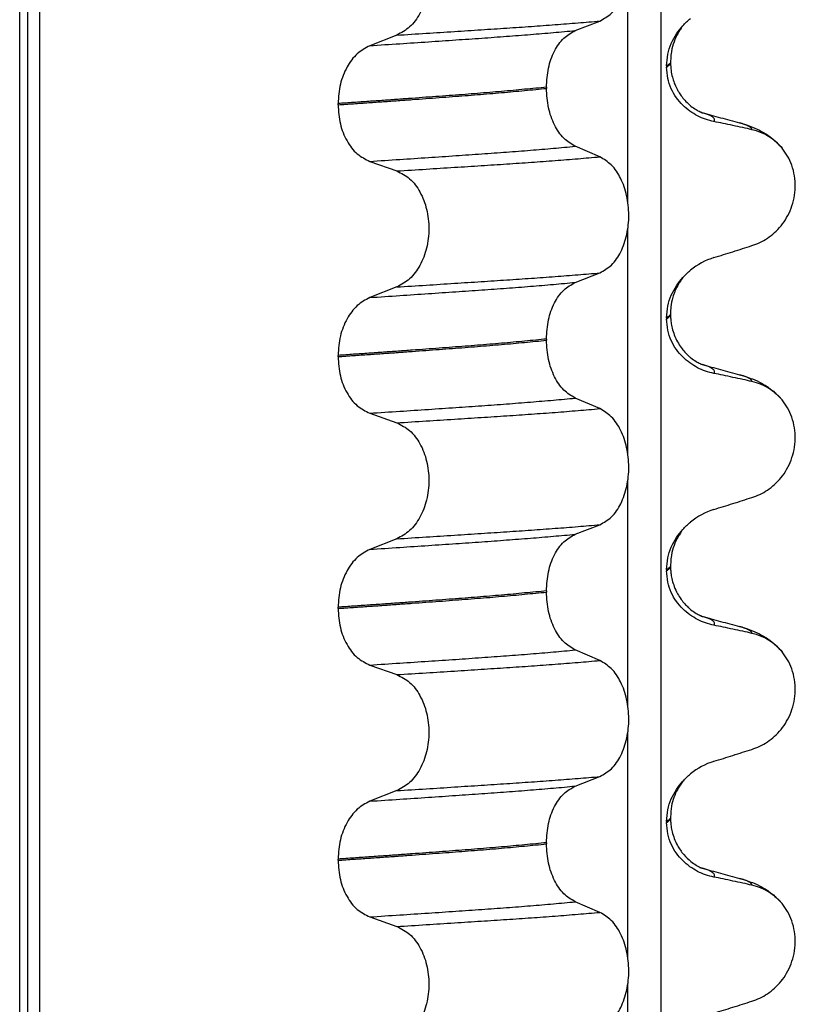
# Model space of a CAD drawing. Units: millimetres. Extents: x -6798 to -5689, y -6304 to -5323.
# Drawn here: x -6178 to -6169, y -5556 to -5544 of the extents above; entities that cross this region are included whole.
import ezdxf

# ---------------------------------------------------------------- set-up
doc = ezdxf.new("R2010")
doc.units = ezdxf.units.MM

# ---------------------------------------------------------------- blocks, each defined once
blk = doc.blocks.new('309018556__32', base_point=(-6188.5, -5679.7))
at = {"color": 7, "linetype": 'Continuous'}
for p, q in [((-6178.391, -5666.7), (-6178.391, -5484.5)), ((-6178.292, -5484.5), (-6178.292, -5666.7)), ((-6178.137, -5666.7), (-6178.137, -5484.5)), ((-6170.311, -5484.5), (-6170.311, -5666.7)), ((-6170.726, -5545.985), (-6170.726, -5543.15)), ((-6171.389, -5543.825), (-6171.079, -5543.705)), ((-6173.637, -5543.883), (-6173.978, -5544.016)), ((-6170.237, -5544.27), (-6170.237, -5544.285)), ((-6170.188, -5544.214), (-6170.188, -5544.232)), ((-6171.752, -5544.539), (-6171.752, -5544.554)), ((-6174.378, -5544.761), (-6174.378, -5544.746)), ((-6171.079, -5545.417), (-6171.389, -5545.284)), ((-6173.978, -5545.475), (-6173.637, -5545.595)), ((-6170.726, -5549.16), (-6170.726, -5546.325)), ((-6171.389, -5547), (-6171.079, -5546.88)), ((-6173.637, -5547.058), (-6173.978, -5547.191)), ((-6170.188, -5547.389), (-6170.188, -5547.407)), ((-6170.237, -5547.445), (-6170.237, -5547.46)), ((-6171.752, -5547.714), (-6171.752, -5547.729)), ((-6174.378, -5547.936), (-6174.378, -5547.921)), ((-6171.079, -5548.592), (-6171.389, -5548.459)), ((-6173.978, -5548.65), (-6173.637, -5548.77)), ((-6170.726, -5552.335), (-6170.726, -5549.5)), ((-6171.389, -5550.175), (-6171.079, -5550.055)), ((-6173.637, -5550.233), (-6173.978, -5550.366)), ((-6170.237, -5550.62), (-6170.237, -5550.635)), ((-6170.188, -5550.564), (-6170.188, -5550.582)), ((-6171.752, -5550.889), (-6171.752, -5550.904)), ((-6174.378, -5551.111), (-6174.378, -5551.096)), ((-6171.079, -5551.767), (-6171.389, -5551.634)), ((-6173.978, -5551.825), (-6173.637, -5551.945)), ((-6170.726, -5555.51), (-6170.726, -5552.675)), ((-6171.389, -5553.35), (-6171.079, -5553.23)), ((-6173.637, -5553.408), (-6173.978, -5553.541)), ((-6170.237, -5553.795), (-6170.237, -5553.81)), ((-6170.188, -5553.739), (-6170.188, -5553.757)), ((-6171.752, -5554.064), (-6171.752, -5554.079)), ((-6174.378, -5554.286), (-6174.378, -5554.271)), ((-6171.079, -5554.942), (-6171.389, -5554.809)), ((-6173.978, -5555), (-6173.637, -5555.12)), ((-6170.726, -5558.685), (-6170.726, -5555.85))]:
    blk.add_line(p, q, dxfattribs=at)
for centre, radius, start, end in [((-6169.308, -5545.742), 0.683, 39.4989, 77.5751), ((-6169.378, -5547.528), 0.88, 107.4217, 129.2667), ((-6169.308, -5548.917), 0.683, 39.4989, 77.5751), ((-6169.378, -5550.703), 0.88, 107.4217, 129.2667), ((-6169.308, -5552.092), 0.683, 39.4989, 77.5751), ((-6169.378, -5553.878), 0.88, 107.4217, 129.2667), ((-6169.308, -5555.267), 0.683, 39.4989, 77.5751)]:
    blk.add_arc(centre, radius, start, end, dxfattribs=at)
for points, knots in [([(-6171.079, -5543.705), (-6171.028, -5543.675), (-6170.917, -5543.612), (-6170.803, -5543.435), (-6170.73, -5543.219), (-6170.705, -5542.977), (-6170.731, -5542.734), (-6170.805, -5542.518), (-6170.918, -5542.34), (-6171.028, -5542.273), (-6171.079, -5542.242)], [0, 0, 0, 0, 0.175742, 0.379331, 0.610482, 0.857366, 1.104161, 1.335389, 1.540243, 1.717861, 1.717861, 1.717861, 1.717861]), ([(-6173.637, -5542.42), (-6173.58, -5542.449), (-6173.461, -5542.511), (-6173.334, -5542.688), (-6173.252, -5542.905), (-6173.224, -5543.148), (-6173.253, -5543.392), (-6173.336, -5543.609), (-6173.462, -5543.787), (-6173.581, -5543.852), (-6173.637, -5543.883)], [0, 0, 0, 0, 0.188242, 0.398988, 0.632825, 0.880006, 1.127126, 1.361059, 1.57295, 1.762802, 1.762802, 1.762802, 1.762802]), ([(-6170.034, -5543.765), (-6170.018, -5543.749), (-6169.987, -5543.716), (-6169.952, -5543.686), (-6169.935, -5543.672)], [0, 0, 0, 0, 0.0688427, 0.1363573, 0.1363573, 0.1363573, 0.1363573]), ([(-6173.637, -5543.883), (-6173.514, -5543.875), (-6173.272, -5543.86), (-6172.918, -5543.837), (-6172.579, -5543.815), (-6172.255, -5543.794), (-6171.945, -5543.773), (-6171.646, -5543.751), (-6171.358, -5543.729), (-6171.171, -5543.713), (-6171.079, -5543.705)], [0, 0, 0, 0, 0.370034, 0.725299, 1.065028, 1.388589, 1.699187, 1.999475, 2.288101, 2.563741, 2.563741, 2.563741, 2.563741]), ([(-6170.237, -5544.27), (-6170.234, -5544.221), (-6170.228, -5544.124), (-6170.182, -5543.988), (-6170.118, -5543.867), (-6170.061, -5543.799), (-6170.034, -5543.765)], [0, 0, 0, 0, 0.147463, 0.2898435, 0.425909, 0.5555838, 0.5555838, 0.5555838, 0.5555838]), ([(-6170.034, -5543.765), (-6170.047, -5543.785), (-6170.069, -5543.818), (-6170.103, -5543.875), (-6170.14, -5543.95), (-6170.179, -5544.066), (-6170.185, -5544.161), (-6170.188, -5544.214)], [0, 0, 0, 0, 0.0704935, 0.1188405, 0.1985651, 0.322809, 0.4824157, 0.4824157, 0.4824157, 0.4824157]), ([(-6173.978, -5544.016), (-6173.852, -5544.007), (-6173.606, -5543.991), (-6173.245, -5543.967), (-6172.9, -5543.943), (-6172.572, -5543.921), (-6172.258, -5543.898), (-6171.957, -5543.875), (-6171.668, -5543.851), (-6171.48, -5543.834), (-6171.389, -5543.825)], [0, 0, 0, 0, 0.377824, 0.7399, 1.085321, 1.413346, 1.727383, 2.030213, 2.320288, 2.596091, 2.596091, 2.596091, 2.596091]), ([(-6171.752, -5544.539), (-6171.747, -5544.458), (-6171.738, -5544.3), (-6171.661, -5544.089), (-6171.549, -5543.916), (-6171.439, -5543.854), (-6171.389, -5543.825)], [0, 0, 0, 0, 0.2432066, 0.4702834, 0.6704079, 0.8432042, 0.8432042, 0.8432042, 0.8432042]), ([(-6173.978, -5544.016), (-6174.033, -5544.046), (-6174.151, -5544.111), (-6174.276, -5544.287), (-6174.362, -5544.503), (-6174.373, -5544.663), (-6174.378, -5544.746)], [0, 0, 0, 0, 0.1886045, 0.3987817, 0.6313681, 0.8779859, 0.8779859, 0.8779859, 0.8779859]), ([(-6170.237, -5544.285), (-6170.23, -5544.281), (-6170.217, -5544.272), (-6170.201, -5544.259), (-6170.191, -5544.245), (-6170.189, -5544.236), (-6170.188, -5544.232)], [0, 0, 0, 0, 0.02581874, 0.04660569, 0.06202816, 0.07511019, 0.07511019, 0.07511019, 0.07511019]), ([(-6170.188, -5544.232), (-6170.191, -5544.234), (-6170.198, -5544.239), (-6170.207, -5544.25), (-6170.221, -5544.26), (-6170.232, -5544.267), (-6170.237, -5544.27)], [0, 0, 0, 0, 0.01150976, 0.02577519, 0.04273236, 0.06260611, 0.06260611, 0.06260611, 0.06260611]), ([(-6169.642, -5544.972), (-6169.677, -5544.964), (-6169.747, -5544.947), (-6169.849, -5544.902), (-6169.946, -5544.843), (-6170.037, -5544.766), (-6170.118, -5544.672), (-6170.183, -5544.558), (-6170.228, -5544.427), (-6170.234, -5544.333), (-6170.237, -5544.285)], [0, 0, 0, 0, 0.1079398, 0.2176602, 0.3310918, 0.4488273, 0.5723367, 0.7029561, 0.8409132, 0.9837924, 0.9837924, 0.9837924, 0.9837924]), ([(-6170.188, -5544.232), (-6170.187, -5544.264), (-6170.184, -5544.325), (-6170.167, -5544.409), (-6170.144, -5544.479), (-6170.121, -5544.532), (-6170.099, -5544.575), (-6170.075, -5544.617), (-6170.041, -5544.666), (-6169.992, -5544.722), (-6169.934, -5544.777), (-6169.873, -5544.819), (-6169.83, -5544.843), (-6169.807, -5544.854), (-6169.8, -5544.857), (-6169.797, -5544.858)], [0, 0, 0, 0, 0.0972948, 0.1832726, 0.2568437, 0.315955, 0.3578188, 0.4008445, 0.4615149, 0.5364951, 0.6233056, 0.7011871, 0.758745, 0.7689546, 0.7791914, 0.7791914, 0.7791914, 0.7791914]), ([(-6171.752, -5544.539), (-6171.797, -5544.544), (-6171.889, -5544.553), (-6172.028, -5544.566), (-6172.171, -5544.58), (-6172.318, -5544.593), (-6172.468, -5544.606), (-6172.622, -5544.618), (-6172.779, -5544.631), (-6172.885, -5544.638), (-6172.938, -5544.642)], [0, 0, 0, 0, 0.135576, 0.275376, 0.419184, 0.566778, 0.717934, 0.872423, 1.030015, 1.190479, 1.190479, 1.190479, 1.190479]), ([(-6172.938, -5544.642), (-6172.993, -5544.647), (-6173.104, -5544.655), (-6173.272, -5544.667), (-6173.446, -5544.68), (-6173.624, -5544.693), (-6173.806, -5544.706), (-6173.993, -5544.719), (-6174.184, -5544.732), (-6174.313, -5544.741), (-6174.378, -5544.746)], [0, 0, 0, 0, 0.164275, 0.333401, 0.507283, 0.685816, 0.86888, 1.056342, 1.248056, 1.443864, 1.443864, 1.443864, 1.443864]), ([(-6174.378, -5544.761), (-6174.313, -5544.756), (-6174.184, -5544.747), (-6173.993, -5544.734), (-6173.806, -5544.721), (-6173.624, -5544.708), (-6173.446, -5544.695), (-6173.272, -5544.682), (-6173.104, -5544.67), (-6172.993, -5544.662), (-6172.938, -5544.657)], [0, 0, 0, 0, 0.195808, 0.387522, 0.574984, 0.758048, 0.936581, 1.110463, 1.279589, 1.443864, 1.443864, 1.443864, 1.443864]), ([(-6172.938, -5544.657), (-6172.885, -5544.653), (-6172.779, -5544.646), (-6172.622, -5544.633), (-6172.468, -5544.621), (-6172.318, -5544.608), (-6172.171, -5544.595), (-6172.028, -5544.581), (-6171.889, -5544.568), (-6171.797, -5544.559), (-6171.752, -5544.554)], [0, 0, 0, 0, 0.160463, 0.318056, 0.472545, 0.6237, 0.771295, 0.915102, 1.054902, 1.190479, 1.190479, 1.190479, 1.190479]), ([(-6171.389, -5545.284), (-6171.439, -5545.254), (-6171.549, -5545.187), (-6171.66, -5545.01), (-6171.737, -5544.796), (-6171.747, -5544.636), (-6171.752, -5544.554)], [0, 0, 0, 0, 0.1764515, 0.3796311, 0.6095073, 0.8558057, 0.8558057, 0.8558057, 0.8558057]), ([(-6174.378, -5544.761), (-6174.373, -5544.842), (-6174.362, -5545.001), (-6174.277, -5545.214), (-6174.151, -5545.387), (-6174.033, -5545.447), (-6173.978, -5545.475)], [0, 0, 0, 0, 0.2435191, 0.473333, 0.6806322, 0.8658107, 0.8658107, 0.8658107, 0.8658107]), ([(-6169.788, -5544.861), (-6169.788, -5544.861), (-6169.79, -5544.861), (-6169.793, -5544.86), (-6169.796, -5544.859), (-6169.797, -5544.858), (-6169.797, -5544.858)], [0, 0, 0, 0, 0.00063086, 0.00504684, 0.00951975, 0.01015873, 0.01015873, 0.01015873, 0.01015873]), ([(-6169.788, -5544.861), (-6169.75, -5544.871), (-6169.673, -5544.892), (-6169.557, -5544.924), (-6169.438, -5544.956), (-6169.358, -5544.978), (-6169.318, -5544.989)], [0, 0, 0, 0, 0.1185013, 0.2382179, 0.3614531, 0.4865988, 0.4865988, 0.4865988, 0.4865988]), ([(-6169.642, -5544.972), (-6169.641, -5544.971), (-6169.64, -5544.969), (-6169.636, -5544.964), (-6169.634, -5544.954), (-6169.635, -5544.941), (-6169.643, -5544.927), (-6169.662, -5544.911), (-6169.692, -5544.894), (-6169.736, -5544.877), (-6169.769, -5544.867), (-6169.788, -5544.861)], [0, 0, 0, 0, 0.0036608, 0.0073217, 0.0205109, 0.0309028, 0.0472338, 0.0678712, 0.1040129, 0.1509033, 0.2087564, 0.2087564, 0.2087564, 0.2087564]), ([(-6169.161, -5545.075), (-6169.2, -5545.066), (-6169.28, -5545.048), (-6169.402, -5545.022), (-6169.523, -5544.997), (-6169.603, -5544.98), (-6169.642, -5544.972)], [0, 0, 0, 0, 0.1198018, 0.2455776, 0.3727485, 0.4909597, 0.4909597, 0.4909597, 0.4909597]), ([(-6169.318, -5544.989), (-6169.274, -5545.002), (-6169.188, -5545.027), (-6169.057, -5545.084), (-6168.913, -5545.169), (-6168.829, -5545.257), (-6168.781, -5545.307)], [0, 0, 0, 0, 0.1385476, 0.2687352, 0.428069, 0.6340424, 0.6340424, 0.6340424, 0.6340424]), ([(-6169.161, -5545.075), (-6169.162, -5545.073), (-6169.162, -5545.07), (-6169.165, -5545.059), (-6169.181, -5545.045), (-6169.21, -5545.026), (-6169.258, -5545.007), (-6169.296, -5544.995), (-6169.318, -5544.989)], [0, 0, 0, 0, 0.004581, 0.009162, 0.0348438, 0.0634063, 0.1162385, 0.1849137, 0.1849137, 0.1849137, 0.1849137]), ([(-6173.978, -5545.475), (-6173.852, -5545.466), (-6173.606, -5545.45), (-6173.245, -5545.426), (-6172.9, -5545.403), (-6172.572, -5545.38), (-6172.258, -5545.358), (-6171.957, -5545.334), (-6171.668, -5545.31), (-6171.48, -5545.293), (-6171.389, -5545.284)], [0, 0, 0, 0, 0.377824, 0.7399, 1.085321, 1.413346, 1.727383, 2.030213, 2.320288, 2.596091, 2.596091, 2.596091, 2.596091]), ([(-6173.637, -5545.595), (-6173.514, -5545.588), (-6173.272, -5545.572), (-6172.918, -5545.55), (-6172.579, -5545.528), (-6172.255, -5545.507), (-6171.945, -5545.486), (-6171.646, -5545.464), (-6171.358, -5545.441), (-6171.171, -5545.425), (-6171.079, -5545.417)], [0, 0, 0, 0, 0.370034, 0.725299, 1.065028, 1.388589, 1.699187, 1.999475, 2.288101, 2.563741, 2.563741, 2.563741, 2.563741]), ([(-6171.079, -5546.88), (-6171.028, -5546.85), (-6170.917, -5546.787), (-6170.803, -5546.61), (-6170.73, -5546.394), (-6170.705, -5546.152), (-6170.731, -5545.909), (-6170.805, -5545.693), (-6170.918, -5545.515), (-6171.028, -5545.448), (-6171.079, -5545.417)], [0, 0, 0, 0, 0.175742, 0.379331, 0.610482, 0.857366, 1.104161, 1.335389, 1.540243, 1.717861, 1.717861, 1.717861, 1.717861]), ([(-6169.161, -5546.537), (-6169.128, -5546.525), (-6169.06, -5546.5), (-6168.964, -5546.444), (-6168.873, -5546.374), (-6168.791, -5546.287), (-6168.72, -5546.184), (-6168.664, -5546.065), (-6168.627, -5545.935), (-6168.612, -5545.797), (-6168.621, -5545.657), (-6168.655, -5545.526), (-6168.707, -5545.407), (-6168.757, -5545.34), (-6168.781, -5545.307)], [0, 0, 0, 0, 0.10728, 0.216923, 0.331139, 0.450153, 0.574911, 0.705575, 0.841282, 0.980539, 1.120583, 1.257701, 1.385606, 1.507289, 1.507289, 1.507289, 1.507289]), ([(-6173.637, -5545.595), (-6173.58, -5545.624), (-6173.461, -5545.686), (-6173.334, -5545.863), (-6173.252, -5546.08), (-6173.224, -5546.323), (-6173.253, -5546.567), (-6173.336, -5546.784), (-6173.462, -5546.962), (-6173.581, -5547.027), (-6173.637, -5547.058)], [0, 0, 0, 0, 0.188242, 0.398988, 0.632825, 0.880006, 1.127126, 1.361059, 1.57295, 1.762802, 1.762802, 1.762802, 1.762802]), ([(-6169.642, -5546.688), (-6169.561, -5546.663), (-6169.401, -5546.613), (-6169.241, -5546.562), (-6169.161, -5546.537)], [0, 0, 0, 0, 0.2516731, 0.5034377, 0.5034377, 0.5034377, 0.5034377]), ([(-6173.637, -5547.058), (-6173.514, -5547.05), (-6173.272, -5547.035), (-6172.918, -5547.012), (-6172.579, -5546.99), (-6172.255, -5546.969), (-6171.945, -5546.948), (-6171.646, -5546.926), (-6171.358, -5546.904), (-6171.171, -5546.888), (-6171.079, -5546.88)], [0, 0, 0, 0, 0.370034, 0.725299, 1.065028, 1.388589, 1.699187, 1.999475, 2.288101, 2.563741, 2.563741, 2.563741, 2.563741]), ([(-6170.034, -5546.94), (-6170.018, -5546.924), (-6169.987, -5546.891), (-6169.952, -5546.861), (-6169.935, -5546.847)], [0, 0, 0, 0, 0.0688427, 0.1363573, 0.1363573, 0.1363573, 0.1363573]), ([(-6173.978, -5547.191), (-6173.852, -5547.182), (-6173.606, -5547.166), (-6173.245, -5547.142), (-6172.9, -5547.118), (-6172.572, -5547.096), (-6172.258, -5547.073), (-6171.957, -5547.05), (-6171.668, -5547.026), (-6171.48, -5547.009), (-6171.389, -5547)], [0, 0, 0, 0, 0.377824, 0.7399, 1.085321, 1.413346, 1.727383, 2.030213, 2.320288, 2.596091, 2.596091, 2.596091, 2.596091]), ([(-6171.752, -5547.714), (-6171.747, -5547.633), (-6171.738, -5547.475), (-6171.661, -5547.264), (-6171.549, -5547.091), (-6171.439, -5547.029), (-6171.389, -5547)], [0, 0, 0, 0, 0.2432066, 0.4702834, 0.6704079, 0.8432042, 0.8432042, 0.8432042, 0.8432042]), ([(-6170.237, -5547.445), (-6170.234, -5547.396), (-6170.228, -5547.299), (-6170.182, -5547.163), (-6170.118, -5547.042), (-6170.061, -5546.974), (-6170.034, -5546.94)], [0, 0, 0, 0, 0.147463, 0.2898435, 0.425909, 0.5555838, 0.5555838, 0.5555838, 0.5555838]), ([(-6170.034, -5546.94), (-6170.047, -5546.96), (-6170.069, -5546.993), (-6170.117, -5547.072), (-6170.16, -5547.176), (-6170.185, -5547.295), (-6170.187, -5547.363), (-6170.188, -5547.389)], [0, 0, 0, 0, 0.0704935, 0.1188405, 0.2785814, 0.4031299, 0.4824104, 0.4824104, 0.4824104, 0.4824104]), ([(-6173.978, -5547.191), (-6174.033, -5547.221), (-6174.151, -5547.286), (-6174.276, -5547.462), (-6174.362, -5547.678), (-6174.373, -5547.838), (-6174.378, -5547.921)], [0, 0, 0, 0, 0.1886045, 0.3987817, 0.6313681, 0.8779859, 0.8779859, 0.8779859, 0.8779859]), ([(-6170.237, -5547.46), (-6170.23, -5547.456), (-6170.217, -5547.447), (-6170.201, -5547.434), (-6170.191, -5547.42), (-6170.189, -5547.411), (-6170.188, -5547.407)], [0, 0, 0, 0, 0.02581874, 0.04660569, 0.06202816, 0.07511019, 0.07511019, 0.07511019, 0.07511019]), ([(-6170.188, -5547.407), (-6170.191, -5547.409), (-6170.198, -5547.414), (-6170.207, -5547.425), (-6170.221, -5547.435), (-6170.232, -5547.442), (-6170.237, -5547.445)], [0, 0, 0, 0, 0.01150976, 0.02577519, 0.04273236, 0.06260611, 0.06260611, 0.06260611, 0.06260611]), ([(-6169.642, -5548.147), (-6169.677, -5548.139), (-6169.747, -5548.122), (-6169.849, -5548.077), (-6169.946, -5548.018), (-6170.037, -5547.941), (-6170.118, -5547.847), (-6170.183, -5547.733), (-6170.228, -5547.602), (-6170.234, -5547.508), (-6170.237, -5547.46)], [0, 0, 0, 0, 0.1079398, 0.2176602, 0.3310918, 0.4488273, 0.5723367, 0.7029561, 0.8409132, 0.9837924, 0.9837924, 0.9837924, 0.9837924]), ([(-6170.188, -5547.407), (-6170.188, -5547.42), (-6170.187, -5547.453), (-6170.181, -5547.51), (-6170.167, -5547.582), (-6170.141, -5547.665), (-6170.103, -5547.747), (-6170.057, -5547.819), (-6170.011, -5547.876), (-6169.969, -5547.919), (-6169.922, -5547.959), (-6169.873, -5547.994), (-6169.83, -5548.018), (-6169.807, -5548.029), (-6169.8, -5548.032), (-6169.797, -5548.033)], [0, 0, 0, 0, 0.0405346, 0.0991278, 0.1728343, 0.2594574, 0.3577867, 0.4431495, 0.5167912, 0.5774808, 0.6232799, 0.7011615, 0.7587193, 0.768929, 0.7791657, 0.7791657, 0.7791657, 0.7791657]), ([(-6171.752, -5547.714), (-6171.797, -5547.719), (-6171.889, -5547.728), (-6172.028, -5547.741), (-6172.171, -5547.755), (-6172.318, -5547.768), (-6172.468, -5547.781), (-6172.622, -5547.793), (-6172.779, -5547.806), (-6172.885, -5547.813), (-6172.938, -5547.817)], [0, 0, 0, 0, 0.135576, 0.275376, 0.419184, 0.566778, 0.717934, 0.872423, 1.030015, 1.190479, 1.190479, 1.190479, 1.190479]), ([(-6172.938, -5547.832), (-6172.885, -5547.828), (-6172.779, -5547.821), (-6172.622, -5547.808), (-6172.468, -5547.796), (-6172.318, -5547.783), (-6172.171, -5547.77), (-6172.028, -5547.756), (-6171.889, -5547.743), (-6171.797, -5547.734), (-6171.752, -5547.729)], [0, 0, 0, 0, 0.160463, 0.318056, 0.472545, 0.6237, 0.771295, 0.915102, 1.054902, 1.190479, 1.190479, 1.190479, 1.190479]), ([(-6171.389, -5548.459), (-6171.439, -5548.429), (-6171.549, -5548.362), (-6171.66, -5548.185), (-6171.737, -5547.971), (-6171.747, -5547.811), (-6171.752, -5547.729)], [0, 0, 0, 0, 0.1764515, 0.3796311, 0.6095073, 0.8558057, 0.8558057, 0.8558057, 0.8558057]), ([(-6172.938, -5547.817), (-6172.993, -5547.822), (-6173.104, -5547.83), (-6173.272, -5547.842), (-6173.446, -5547.855), (-6173.624, -5547.868), (-6173.806, -5547.881), (-6173.993, -5547.894), (-6174.184, -5547.907), (-6174.313, -5547.916), (-6174.378, -5547.921)], [0, 0, 0, 0, 0.164275, 0.333401, 0.507283, 0.685816, 0.86888, 1.056342, 1.248056, 1.443864, 1.443864, 1.443864, 1.443864]), ([(-6174.378, -5547.936), (-6174.313, -5547.931), (-6174.184, -5547.922), (-6173.993, -5547.909), (-6173.806, -5547.896), (-6173.624, -5547.883), (-6173.446, -5547.87), (-6173.272, -5547.857), (-6173.104, -5547.845), (-6172.993, -5547.837), (-6172.938, -5547.832)], [0, 0, 0, 0, 0.195808, 0.387522, 0.574984, 0.758048, 0.936581, 1.110463, 1.279589, 1.443864, 1.443864, 1.443864, 1.443864]), ([(-6174.378, -5547.936), (-6174.373, -5548.017), (-6174.362, -5548.176), (-6174.277, -5548.389), (-6174.151, -5548.562), (-6174.033, -5548.622), (-6173.978, -5548.65)], [0, 0, 0, 0, 0.2435191, 0.473333, 0.6806322, 0.8658107, 0.8658107, 0.8658107, 0.8658107]), ([(-6169.788, -5548.036), (-6169.788, -5548.036), (-6169.79, -5548.036), (-6169.793, -5548.035), (-6169.796, -5548.034), (-6169.797, -5548.033), (-6169.797, -5548.033)], [0, 0, 0, 0, 0.00063086, 0.00504684, 0.00951975, 0.01015873, 0.01015873, 0.01015873, 0.01015873]), ([(-6169.788, -5548.036), (-6169.75, -5548.046), (-6169.673, -5548.067), (-6169.557, -5548.099), (-6169.438, -5548.131), (-6169.358, -5548.153), (-6169.318, -5548.164)], [0, 0, 0, 0, 0.1184884, 0.2382179, 0.3615642, 0.4865988, 0.4865988, 0.4865988, 0.4865988]), ([(-6169.642, -5548.147), (-6169.641, -5548.146), (-6169.64, -5548.144), (-6169.636, -5548.139), (-6169.634, -5548.129), (-6169.635, -5548.116), (-6169.643, -5548.102), (-6169.662, -5548.086), (-6169.692, -5548.069), (-6169.736, -5548.052), (-6169.769, -5548.042), (-6169.788, -5548.036)], [0, 0, 0, 0, 0.0036608, 0.0073217, 0.0205109, 0.0309028, 0.0472338, 0.0678712, 0.1040129, 0.1509033, 0.2087564, 0.2087564, 0.2087564, 0.2087564]), ([(-6169.161, -5548.25), (-6169.2, -5548.241), (-6169.28, -5548.223), (-6169.402, -5548.197), (-6169.523, -5548.172), (-6169.603, -5548.155), (-6169.642, -5548.147)], [0, 0, 0, 0, 0.1198018, 0.2455776, 0.3727485, 0.4909597, 0.4909597, 0.4909597, 0.4909597]), ([(-6169.318, -5548.164), (-6169.274, -5548.177), (-6169.188, -5548.202), (-6169.057, -5548.259), (-6168.913, -5548.344), (-6168.829, -5548.432), (-6168.781, -5548.482)], [0, 0, 0, 0, 0.1385476, 0.2687352, 0.428069, 0.6340424, 0.6340424, 0.6340424, 0.6340424]), ([(-6169.161, -5548.25), (-6169.162, -5548.248), (-6169.162, -5548.245), (-6169.165, -5548.234), (-6169.181, -5548.22), (-6169.21, -5548.201), (-6169.258, -5548.182), (-6169.296, -5548.17), (-6169.318, -5548.164)], [0, 0, 0, 0, 0.004581, 0.009162, 0.0348438, 0.0634063, 0.1162385, 0.1849137, 0.1849137, 0.1849137, 0.1849137]), ([(-6173.978, -5548.65), (-6173.852, -5548.641), (-6173.606, -5548.625), (-6173.245, -5548.601), (-6172.9, -5548.578), (-6172.572, -5548.555), (-6172.258, -5548.533), (-6171.957, -5548.509), (-6171.668, -5548.485), (-6171.48, -5548.468), (-6171.389, -5548.459)], [0, 0, 0, 0, 0.377824, 0.7399, 1.085321, 1.413346, 1.727383, 2.030213, 2.320288, 2.596091, 2.596091, 2.596091, 2.596091]), ([(-6169.161, -5549.712), (-6169.128, -5549.7), (-6169.06, -5549.675), (-6168.964, -5549.619), (-6168.873, -5549.549), (-6168.791, -5549.462), (-6168.72, -5549.359), (-6168.664, -5549.24), (-6168.627, -5549.11), (-6168.612, -5548.972), (-6168.621, -5548.832), (-6168.655, -5548.701), (-6168.707, -5548.582), (-6168.757, -5548.515), (-6168.781, -5548.482)], [0, 0, 0, 0, 0.10728, 0.216923, 0.331139, 0.450153, 0.574911, 0.705575, 0.841282, 0.980539, 1.120583, 1.257701, 1.385606, 1.507289, 1.507289, 1.507289, 1.507289]), ([(-6173.637, -5548.77), (-6173.514, -5548.763), (-6173.272, -5548.747), (-6172.918, -5548.725), (-6172.579, -5548.703), (-6172.255, -5548.682), (-6171.945, -5548.661), (-6171.646, -5548.639), (-6171.358, -5548.616), (-6171.171, -5548.6), (-6171.079, -5548.592)], [0, 0, 0, 0, 0.370034, 0.725299, 1.065028, 1.388589, 1.699187, 1.999475, 2.288101, 2.563741, 2.563741, 2.563741, 2.563741]), ([(-6171.079, -5550.055), (-6171.028, -5550.025), (-6170.917, -5549.962), (-6170.803, -5549.785), (-6170.73, -5549.569), (-6170.705, -5549.327), (-6170.731, -5549.084), (-6170.805, -5548.868), (-6170.918, -5548.69), (-6171.028, -5548.623), (-6171.079, -5548.592)], [0, 0, 0, 0, 0.175742, 0.379331, 0.610482, 0.857366, 1.104161, 1.335389, 1.540243, 1.717861, 1.717861, 1.717861, 1.717861]), ([(-6173.637, -5548.77), (-6173.58, -5548.799), (-6173.461, -5548.861), (-6173.334, -5549.038), (-6173.252, -5549.255), (-6173.224, -5549.498), (-6173.253, -5549.742), (-6173.336, -5549.959), (-6173.462, -5550.137), (-6173.581, -5550.202), (-6173.637, -5550.233)], [0, 0, 0, 0, 0.188242, 0.398988, 0.632825, 0.880006, 1.127126, 1.361059, 1.57295, 1.762802, 1.762802, 1.762802, 1.762802]), ([(-6169.642, -5549.863), (-6169.561, -5549.838), (-6169.401, -5549.788), (-6169.241, -5549.737), (-6169.161, -5549.712)], [0, 0, 0, 0, 0.2516731, 0.5034377, 0.5034377, 0.5034377, 0.5034377]), ([(-6173.637, -5550.233), (-6173.514, -5550.225), (-6173.272, -5550.21), (-6172.918, -5550.187), (-6172.579, -5550.165), (-6172.255, -5550.144), (-6171.945, -5550.123), (-6171.646, -5550.101), (-6171.358, -5550.079), (-6171.171, -5550.063), (-6171.079, -5550.055)], [0, 0, 0, 0, 0.370034, 0.725299, 1.065028, 1.388589, 1.699187, 1.999475, 2.288101, 2.563741, 2.563741, 2.563741, 2.563741]), ([(-6170.237, -5550.62), (-6170.234, -5550.571), (-6170.228, -5550.474), (-6170.182, -5550.338), (-6170.118, -5550.217), (-6170.061, -5550.149), (-6170.034, -5550.115)], [0, 0, 0, 0, 0.147463, 0.2898435, 0.425909, 0.5555838, 0.5555838, 0.5555838, 0.5555838]), ([(-6170.034, -5550.115), (-6170.047, -5550.135), (-6170.069, -5550.168), (-6170.103, -5550.225), (-6170.14, -5550.3), (-6170.179, -5550.416), (-6170.185, -5550.511), (-6170.188, -5550.564)], [0, 0, 0, 0, 0.0704935, 0.1188405, 0.1985651, 0.322809, 0.4824157, 0.4824157, 0.4824157, 0.4824157]), ([(-6170.034, -5550.115), (-6170.018, -5550.099), (-6169.987, -5550.066), (-6169.952, -5550.036), (-6169.935, -5550.022)], [0, 0, 0, 0, 0.0688427, 0.1363573, 0.1363573, 0.1363573, 0.1363573]), ([(-6173.978, -5550.366), (-6173.852, -5550.357), (-6173.606, -5550.341), (-6173.245, -5550.317), (-6172.9, -5550.293), (-6172.572, -5550.271), (-6172.258, -5550.248), (-6171.957, -5550.225), (-6171.668, -5550.201), (-6171.48, -5550.184), (-6171.389, -5550.175)], [0, 0, 0, 0, 0.377824, 0.7399, 1.085321, 1.413346, 1.727383, 2.030213, 2.320288, 2.596091, 2.596091, 2.596091, 2.596091]), ([(-6171.752, -5550.889), (-6171.747, -5550.808), (-6171.738, -5550.65), (-6171.661, -5550.439), (-6171.549, -5550.266), (-6171.439, -5550.204), (-6171.389, -5550.175)], [0, 0, 0, 0, 0.2432066, 0.4702834, 0.6704079, 0.8432042, 0.8432042, 0.8432042, 0.8432042]), ([(-6173.978, -5550.366), (-6174.033, -5550.396), (-6174.151, -5550.461), (-6174.276, -5550.637), (-6174.362, -5550.853), (-6174.373, -5551.013), (-6174.378, -5551.096)], [0, 0, 0, 0, 0.1886045, 0.3987817, 0.6313681, 0.8779859, 0.8779859, 0.8779859, 0.8779859]), ([(-6170.237, -5550.635), (-6170.23, -5550.631), (-6170.217, -5550.622), (-6170.201, -5550.609), (-6170.191, -5550.595), (-6170.189, -5550.586), (-6170.188, -5550.582)], [0, 0, 0, 0, 0.02581874, 0.04660569, 0.06202816, 0.07511019, 0.07511019, 0.07511019, 0.07511019]), ([(-6170.188, -5550.582), (-6170.191, -5550.584), (-6170.198, -5550.589), (-6170.207, -5550.6), (-6170.221, -5550.61), (-6170.232, -5550.617), (-6170.237, -5550.62)], [0, 0, 0, 0, 0.01150976, 0.02577519, 0.04273236, 0.06260611, 0.06260611, 0.06260611, 0.06260611]), ([(-6170.188, -5550.582), (-6170.188, -5550.595), (-6170.187, -5550.628), (-6170.181, -5550.685), (-6170.167, -5550.757), (-6170.141, -5550.84), (-6170.103, -5550.922), (-6170.057, -5550.994), (-6170.011, -5551.051), (-6169.969, -5551.094), (-6169.922, -5551.135), (-6169.872, -5551.17), (-6169.829, -5551.193), (-6169.807, -5551.204), (-6169.8, -5551.207), (-6169.797, -5551.208)], [0, 0, 0, 0, 0.0405346, 0.0991278, 0.1728343, 0.2594574, 0.3577867, 0.4431495, 0.5167912, 0.5774808, 0.6232799, 0.703839, 0.7587172, 0.7689268, 0.7791636, 0.7791636, 0.7791636, 0.7791636]), ([(-6169.642, -5551.322), (-6169.677, -5551.314), (-6169.747, -5551.297), (-6169.849, -5551.252), (-6169.946, -5551.193), (-6170.037, -5551.116), (-6170.118, -5551.022), (-6170.183, -5550.908), (-6170.228, -5550.777), (-6170.234, -5550.683), (-6170.237, -5550.635)], [0, 0, 0, 0, 0.1079398, 0.2176602, 0.3310918, 0.4488273, 0.5723367, 0.7029561, 0.8409132, 0.9837924, 0.9837924, 0.9837924, 0.9837924]), ([(-6172.938, -5550.992), (-6172.993, -5550.997), (-6173.104, -5551.005), (-6173.272, -5551.017), (-6173.446, -5551.03), (-6173.624, -5551.043), (-6173.806, -5551.056), (-6173.993, -5551.069), (-6174.184, -5551.082), (-6174.313, -5551.091), (-6174.378, -5551.096)], [0, 0, 0, 0, 0.164275, 0.333401, 0.507283, 0.685816, 0.86888, 1.056342, 1.248056, 1.443864, 1.443864, 1.443864, 1.443864]), ([(-6171.752, -5550.889), (-6171.797, -5550.894), (-6171.889, -5550.903), (-6172.028, -5550.916), (-6172.171, -5550.93), (-6172.318, -5550.943), (-6172.468, -5550.956), (-6172.622, -5550.968), (-6172.779, -5550.981), (-6172.885, -5550.988), (-6172.938, -5550.992)], [0, 0, 0, 0, 0.135576, 0.275376, 0.419184, 0.566778, 0.717934, 0.872423, 1.030015, 1.190479, 1.190479, 1.190479, 1.190479]), ([(-6172.938, -5551.007), (-6172.885, -5551.003), (-6172.779, -5550.996), (-6172.622, -5550.983), (-6172.468, -5550.971), (-6172.318, -5550.958), (-6172.171, -5550.945), (-6172.028, -5550.931), (-6171.889, -5550.918), (-6171.797, -5550.909), (-6171.752, -5550.904)], [0, 0, 0, 0, 0.160463, 0.318056, 0.472545, 0.6237, 0.771295, 0.915102, 1.054902, 1.190479, 1.190479, 1.190479, 1.190479]), ([(-6171.389, -5551.634), (-6171.439, -5551.604), (-6171.549, -5551.537), (-6171.66, -5551.36), (-6171.737, -5551.146), (-6171.747, -5550.986), (-6171.752, -5550.904)], [0, 0, 0, 0, 0.1764515, 0.3796311, 0.6095073, 0.8558057, 0.8558057, 0.8558057, 0.8558057]), ([(-6174.378, -5551.111), (-6174.313, -5551.106), (-6174.184, -5551.097), (-6173.993, -5551.084), (-6173.806, -5551.071), (-6173.624, -5551.058), (-6173.446, -5551.045), (-6173.272, -5551.032), (-6173.104, -5551.02), (-6172.993, -5551.012), (-6172.938, -5551.007)], [0, 0, 0, 0, 0.195808, 0.387522, 0.574984, 0.758048, 0.936581, 1.110463, 1.279589, 1.443864, 1.443864, 1.443864, 1.443864]), ([(-6174.378, -5551.111), (-6174.373, -5551.192), (-6174.362, -5551.351), (-6174.277, -5551.564), (-6174.151, -5551.737), (-6174.033, -5551.797), (-6173.978, -5551.825)], [0, 0, 0, 0, 0.2435191, 0.473333, 0.6806322, 0.8658107, 0.8658107, 0.8658107, 0.8658107]), ([(-6169.788, -5551.211), (-6169.788, -5551.211), (-6169.79, -5551.211), (-6169.793, -5551.21), (-6169.796, -5551.209), (-6169.797, -5551.208), (-6169.797, -5551.208)], [0, 0, 0, 0, 0.00063086, 0.00504684, 0.00951975, 0.01015873, 0.01015873, 0.01015873, 0.01015873]), ([(-6169.788, -5551.211), (-6169.75, -5551.221), (-6169.673, -5551.242), (-6169.557, -5551.274), (-6169.438, -5551.306), (-6169.358, -5551.328), (-6169.318, -5551.339)], [0, 0, 0, 0, 0.1184999, 0.2382179, 0.3615843, 0.4865988, 0.4865988, 0.4865988, 0.4865988]), ([(-6169.642, -5551.322), (-6169.641, -5551.321), (-6169.64, -5551.319), (-6169.636, -5551.314), (-6169.634, -5551.304), (-6169.635, -5551.291), (-6169.643, -5551.277), (-6169.662, -5551.261), (-6169.692, -5551.244), (-6169.736, -5551.227), (-6169.769, -5551.217), (-6169.788, -5551.211)], [0, 0, 0, 0, 0.0036608, 0.0073217, 0.0205109, 0.0309028, 0.0472338, 0.0678712, 0.1040129, 0.1509033, 0.2087564, 0.2087564, 0.2087564, 0.2087564]), ([(-6169.161, -5551.425), (-6169.2, -5551.416), (-6169.28, -5551.398), (-6169.402, -5551.372), (-6169.523, -5551.347), (-6169.603, -5551.33), (-6169.642, -5551.322)], [0, 0, 0, 0, 0.1198018, 0.2455776, 0.3727485, 0.4909597, 0.4909597, 0.4909597, 0.4909597]), ([(-6169.318, -5551.339), (-6169.274, -5551.352), (-6169.188, -5551.377), (-6169.057, -5551.434), (-6168.913, -5551.519), (-6168.829, -5551.607), (-6168.781, -5551.657)], [0, 0, 0, 0, 0.1385476, 0.2687352, 0.428069, 0.6340424, 0.6340424, 0.6340424, 0.6340424]), ([(-6169.161, -5551.425), (-6169.162, -5551.423), (-6169.162, -5551.42), (-6169.165, -5551.409), (-6169.181, -5551.395), (-6169.21, -5551.376), (-6169.258, -5551.357), (-6169.296, -5551.345), (-6169.318, -5551.339)], [0, 0, 0, 0, 0.004581, 0.009162, 0.0348438, 0.0634063, 0.1162385, 0.1849137, 0.1849137, 0.1849137, 0.1849137]), ([(-6173.978, -5551.825), (-6173.852, -5551.816), (-6173.606, -5551.8), (-6173.245, -5551.776), (-6172.9, -5551.753), (-6172.572, -5551.73), (-6172.258, -5551.708), (-6171.957, -5551.684), (-6171.668, -5551.66), (-6171.48, -5551.643), (-6171.389, -5551.634)], [0, 0, 0, 0, 0.377824, 0.7399, 1.085321, 1.413346, 1.727383, 2.030213, 2.320288, 2.596091, 2.596091, 2.596091, 2.596091]), ([(-6169.161, -5552.887), (-6169.128, -5552.875), (-6169.06, -5552.85), (-6168.964, -5552.794), (-6168.873, -5552.724), (-6168.791, -5552.637), (-6168.72, -5552.534), (-6168.664, -5552.415), (-6168.627, -5552.285), (-6168.612, -5552.147), (-6168.621, -5552.007), (-6168.655, -5551.876), (-6168.707, -5551.757), (-6168.757, -5551.69), (-6168.781, -5551.657)], [0, 0, 0, 0, 0.10728, 0.216923, 0.331139, 0.450153, 0.574911, 0.705575, 0.841282, 0.980539, 1.120583, 1.257701, 1.385606, 1.507289, 1.507289, 1.507289, 1.507289]), ([(-6173.637, -5551.945), (-6173.514, -5551.938), (-6173.272, -5551.922), (-6172.918, -5551.9), (-6172.579, -5551.878), (-6172.255, -5551.857), (-6171.945, -5551.836), (-6171.646, -5551.814), (-6171.358, -5551.791), (-6171.171, -5551.775), (-6171.079, -5551.767)], [0, 0, 0, 0, 0.370034, 0.725299, 1.065028, 1.388589, 1.699187, 1.999475, 2.288101, 2.563741, 2.563741, 2.563741, 2.563741]), ([(-6171.079, -5553.23), (-6171.028, -5553.2), (-6170.917, -5553.137), (-6170.803, -5552.96), (-6170.73, -5552.744), (-6170.705, -5552.502), (-6170.731, -5552.259), (-6170.805, -5552.043), (-6170.918, -5551.865), (-6171.028, -5551.798), (-6171.079, -5551.767)], [0, 0, 0, 0, 0.175742, 0.379331, 0.610482, 0.857366, 1.104161, 1.335389, 1.540243, 1.717861, 1.717861, 1.717861, 1.717861]), ([(-6173.637, -5551.945), (-6173.58, -5551.974), (-6173.461, -5552.036), (-6173.334, -5552.213), (-6173.252, -5552.43), (-6173.224, -5552.673), (-6173.253, -5552.917), (-6173.336, -5553.134), (-6173.462, -5553.312), (-6173.581, -5553.377), (-6173.637, -5553.408)], [0, 0, 0, 0, 0.188242, 0.398988, 0.632825, 0.880006, 1.127126, 1.361059, 1.57295, 1.762802, 1.762802, 1.762802, 1.762802]), ([(-6169.642, -5553.038), (-6169.561, -5553.013), (-6169.401, -5552.963), (-6169.241, -5552.912), (-6169.161, -5552.887)], [0, 0, 0, 0, 0.2516731, 0.5034377, 0.5034377, 0.5034377, 0.5034377]), ([(-6173.637, -5553.408), (-6173.514, -5553.4), (-6173.272, -5553.385), (-6172.918, -5553.362), (-6172.579, -5553.34), (-6172.255, -5553.319), (-6171.945, -5553.298), (-6171.646, -5553.276), (-6171.358, -5553.254), (-6171.171, -5553.238), (-6171.079, -5553.23)], [0, 0, 0, 0, 0.370034, 0.725299, 1.065028, 1.388589, 1.699187, 1.999475, 2.288101, 2.563741, 2.563741, 2.563741, 2.563741]), ([(-6170.034, -5553.29), (-6170.018, -5553.274), (-6169.987, -5553.241), (-6169.952, -5553.211), (-6169.935, -5553.197)], [0, 0, 0, 0, 0.0688427, 0.1363573, 0.1363573, 0.1363573, 0.1363573]), ([(-6173.978, -5553.541), (-6173.852, -5553.532), (-6173.606, -5553.516), (-6173.245, -5553.492), (-6172.9, -5553.468), (-6172.572, -5553.446), (-6172.258, -5553.423), (-6171.957, -5553.4), (-6171.668, -5553.376), (-6171.48, -5553.359), (-6171.389, -5553.35)], [0, 0, 0, 0, 0.377824, 0.7399, 1.085321, 1.413346, 1.727383, 2.030213, 2.320288, 2.596091, 2.596091, 2.596091, 2.596091]), ([(-6171.752, -5554.064), (-6171.747, -5553.983), (-6171.738, -5553.825), (-6171.661, -5553.614), (-6171.549, -5553.441), (-6171.439, -5553.379), (-6171.389, -5553.35)], [0, 0, 0, 0, 0.2432066, 0.4702834, 0.6704079, 0.8432042, 0.8432042, 0.8432042, 0.8432042]), ([(-6170.237, -5553.795), (-6170.234, -5553.746), (-6170.228, -5553.649), (-6170.182, -5553.513), (-6170.118, -5553.392), (-6170.061, -5553.324), (-6170.034, -5553.29)], [0, 0, 0, 0, 0.147463, 0.2898435, 0.425909, 0.5555838, 0.5555838, 0.5555838, 0.5555838]), ([(-6170.034, -5553.29), (-6170.045, -5553.307), (-6170.067, -5553.34), (-6170.127, -5553.437), (-6170.179, -5553.573), (-6170.185, -5553.694), (-6170.188, -5553.739)], [0, 0, 0, 0, 0.0585414, 0.1188265, 0.3451741, 0.4817557, 0.4817557, 0.4817557, 0.4817557]), ([(-6173.978, -5553.541), (-6174.033, -5553.571), (-6174.151, -5553.636), (-6174.276, -5553.812), (-6174.362, -5554.028), (-6174.373, -5554.188), (-6174.378, -5554.271)], [0, 0, 0, 0, 0.1886045, 0.3987817, 0.6313681, 0.8779859, 0.8779859, 0.8779859, 0.8779859]), ([(-6170.237, -5553.81), (-6170.23, -5553.806), (-6170.217, -5553.797), (-6170.201, -5553.784), (-6170.191, -5553.77), (-6170.189, -5553.761), (-6170.188, -5553.757)], [0, 0, 0, 0, 0.02581874, 0.04660569, 0.06202816, 0.07511019, 0.07511019, 0.07511019, 0.07511019]), ([(-6170.188, -5553.757), (-6170.191, -5553.759), (-6170.198, -5553.764), (-6170.207, -5553.775), (-6170.221, -5553.785), (-6170.232, -5553.792), (-6170.237, -5553.795)], [0, 0, 0, 0, 0.01150976, 0.02577519, 0.04273236, 0.06260611, 0.06260611, 0.06260611, 0.06260611]), ([(-6169.642, -5554.497), (-6169.677, -5554.489), (-6169.747, -5554.472), (-6169.849, -5554.427), (-6169.946, -5554.368), (-6170.037, -5554.291), (-6170.118, -5554.197), (-6170.183, -5554.083), (-6170.228, -5553.952), (-6170.234, -5553.858), (-6170.237, -5553.81)], [0, 0, 0, 0, 0.1079398, 0.2176602, 0.3310918, 0.4488273, 0.5723367, 0.7029561, 0.8409132, 0.9837924, 0.9837924, 0.9837924, 0.9837924]), ([(-6170.188, -5553.757), (-6170.188, -5553.77), (-6170.187, -5553.803), (-6170.181, -5553.86), (-6170.167, -5553.932), (-6170.141, -5554.015), (-6170.096, -5554.112), (-6170.027, -5554.213), (-6169.945, -5554.294), (-6169.873, -5554.344), (-6169.83, -5554.368), (-6169.807, -5554.379), (-6169.8, -5554.382), (-6169.797, -5554.383)], [0, 0, 0, 0, 0.0405346, 0.0991278, 0.1728343, 0.2594574, 0.3577867, 0.4945628, 0.6229795, 0.700861, 0.7584189, 0.7686285, 0.7788653, 0.7788653, 0.7788653, 0.7788653]), ([(-6171.752, -5554.064), (-6171.797, -5554.069), (-6171.889, -5554.078), (-6172.028, -5554.091), (-6172.171, -5554.105), (-6172.318, -5554.118), (-6172.468, -5554.131), (-6172.622, -5554.143), (-6172.779, -5554.156), (-6172.885, -5554.163), (-6172.938, -5554.167)], [0, 0, 0, 0, 0.135576, 0.275376, 0.419184, 0.566778, 0.717934, 0.872423, 1.030015, 1.190479, 1.190479, 1.190479, 1.190479]), ([(-6172.938, -5554.182), (-6172.885, -5554.178), (-6172.779, -5554.171), (-6172.622, -5554.158), (-6172.468, -5554.146), (-6172.318, -5554.133), (-6172.171, -5554.12), (-6172.028, -5554.106), (-6171.889, -5554.093), (-6171.797, -5554.084), (-6171.752, -5554.079)], [0, 0, 0, 0, 0.160463, 0.318056, 0.472545, 0.6237, 0.771295, 0.915102, 1.054902, 1.190479, 1.190479, 1.190479, 1.190479]), ([(-6171.389, -5554.809), (-6171.439, -5554.779), (-6171.549, -5554.712), (-6171.66, -5554.535), (-6171.737, -5554.321), (-6171.747, -5554.161), (-6171.752, -5554.079)], [0, 0, 0, 0, 0.1764515, 0.3796311, 0.6095073, 0.8558057, 0.8558057, 0.8558057, 0.8558057]), ([(-6172.938, -5554.167), (-6172.993, -5554.172), (-6173.104, -5554.18), (-6173.272, -5554.192), (-6173.446, -5554.205), (-6173.624, -5554.218), (-6173.806, -5554.231), (-6173.993, -5554.244), (-6174.184, -5554.257), (-6174.313, -5554.266), (-6174.378, -5554.271)], [0, 0, 0, 0, 0.164275, 0.333401, 0.507283, 0.685816, 0.86888, 1.056342, 1.248056, 1.443864, 1.443864, 1.443864, 1.443864]), ([(-6174.378, -5554.286), (-6174.313, -5554.281), (-6174.184, -5554.272), (-6173.993, -5554.259), (-6173.806, -5554.246), (-6173.624, -5554.233), (-6173.446, -5554.22), (-6173.272, -5554.207), (-6173.104, -5554.195), (-6172.993, -5554.187), (-6172.938, -5554.182)], [0, 0, 0, 0, 0.195808, 0.387522, 0.574984, 0.758048, 0.936581, 1.110463, 1.279589, 1.443864, 1.443864, 1.443864, 1.443864]), ([(-6174.378, -5554.286), (-6174.373, -5554.367), (-6174.362, -5554.526), (-6174.277, -5554.739), (-6174.151, -5554.912), (-6174.033, -5554.972), (-6173.978, -5555)], [0, 0, 0, 0, 0.2435191, 0.473333, 0.6806322, 0.8658107, 0.8658107, 0.8658107, 0.8658107]), ([(-6169.642, -5554.497), (-6169.641, -5554.496), (-6169.64, -5554.494), (-6169.636, -5554.489), (-6169.634, -5554.479), (-6169.635, -5554.466), (-6169.643, -5554.452), (-6169.662, -5554.436), (-6169.692, -5554.419), (-6169.736, -5554.402), (-6169.769, -5554.392), (-6169.788, -5554.386)], [0, 0, 0, 0, 0.0036608, 0.0073216, 0.0205108, 0.0309026, 0.0472336, 0.0678708, 0.1040123, 0.1509027, 0.2087564, 0.2087564, 0.2087564, 0.2087564]), ([(-6169.788, -5554.386), (-6169.75, -5554.396), (-6169.673, -5554.417), (-6169.557, -5554.449), (-6169.438, -5554.481), (-6169.358, -5554.503), (-6169.318, -5554.514)], [0, 0, 0, 0, 0.1182833, 0.2382179, 0.361487, 0.4865988, 0.4865988, 0.4865988, 0.4865988]), ([(-6169.161, -5554.6), (-6169.2, -5554.591), (-6169.28, -5554.573), (-6169.402, -5554.547), (-6169.523, -5554.522), (-6169.603, -5554.505), (-6169.642, -5554.497)], [0, 0, 0, 0, 0.1198018, 0.2455776, 0.3727485, 0.4909597, 0.4909597, 0.4909597, 0.4909597]), ([(-6169.318, -5554.514), (-6169.274, -5554.527), (-6169.188, -5554.552), (-6169.057, -5554.609), (-6168.913, -5554.694), (-6168.829, -5554.782), (-6168.781, -5554.832)], [0, 0, 0, 0, 0.1385476, 0.2687352, 0.428069, 0.6340424, 0.6340424, 0.6340424, 0.6340424]), ([(-6169.161, -5554.6), (-6169.162, -5554.598), (-6169.162, -5554.595), (-6169.165, -5554.584), (-6169.181, -5554.57), (-6169.21, -5554.551), (-6169.258, -5554.532), (-6169.296, -5554.52), (-6169.318, -5554.514)], [0, 0, 0, 0, 0.004581, 0.009162, 0.0348438, 0.0634063, 0.1162385, 0.1849137, 0.1849137, 0.1849137, 0.1849137]), ([(-6173.978, -5555), (-6173.852, -5554.991), (-6173.606, -5554.975), (-6173.245, -5554.951), (-6172.9, -5554.928), (-6172.572, -5554.905), (-6172.258, -5554.883), (-6171.957, -5554.859), (-6171.668, -5554.835), (-6171.48, -5554.818), (-6171.389, -5554.809)], [0, 0, 0, 0, 0.377824, 0.7399, 1.085321, 1.413346, 1.727383, 2.030213, 2.320288, 2.596091, 2.596091, 2.596091, 2.596091]), ([(-6169.161, -5556.062), (-6169.128, -5556.05), (-6169.06, -5556.025), (-6168.964, -5555.969), (-6168.873, -5555.899), (-6168.791, -5555.812), (-6168.72, -5555.709), (-6168.664, -5555.59), (-6168.627, -5555.46), (-6168.612, -5555.322), (-6168.621, -5555.182), (-6168.655, -5555.051), (-6168.707, -5554.932), (-6168.757, -5554.865), (-6168.781, -5554.832)], [0, 0, 0, 0, 0.10728, 0.216923, 0.331139, 0.450153, 0.574911, 0.705575, 0.841282, 0.980539, 1.120583, 1.257701, 1.385606, 1.507289, 1.507289, 1.507289, 1.507289]), ([(-6173.637, -5555.12), (-6173.514, -5555.113), (-6173.272, -5555.097), (-6172.918, -5555.075), (-6172.579, -5555.053), (-6172.255, -5555.032), (-6171.945, -5555.011), (-6171.646, -5554.989), (-6171.358, -5554.966), (-6171.171, -5554.95), (-6171.079, -5554.942)], [0, 0, 0, 0, 0.370034, 0.725299, 1.065028, 1.388589, 1.699187, 1.999475, 2.288101, 2.563741, 2.563741, 2.563741, 2.563741]), ([(-6171.079, -5556.405), (-6171.028, -5556.375), (-6170.917, -5556.312), (-6170.803, -5556.135), (-6170.73, -5555.919), (-6170.705, -5555.677), (-6170.731, -5555.434), (-6170.805, -5555.218), (-6170.918, -5555.04), (-6171.028, -5554.973), (-6171.079, -5554.942)], [0, 0, 0, 0, 0.175742, 0.379331, 0.610482, 0.857366, 1.104161, 1.335389, 1.540243, 1.717861, 1.717861, 1.717861, 1.717861]), ([(-6173.637, -5555.12), (-6173.58, -5555.149), (-6173.461, -5555.211), (-6173.334, -5555.388), (-6173.252, -5555.605), (-6173.224, -5555.848), (-6173.253, -5556.092), (-6173.336, -5556.309), (-6173.462, -5556.487), (-6173.581, -5556.552), (-6173.637, -5556.583)], [0, 0, 0, 0, 0.188242, 0.398988, 0.632825, 0.880006, 1.127126, 1.361059, 1.57295, 1.762802, 1.762802, 1.762802, 1.762802]), ([(-6169.642, -5556.213), (-6169.561, -5556.188), (-6169.401, -5556.138), (-6169.241, -5556.087), (-6169.161, -5556.062)], [0, 0, 0, 0, 0.2516731, 0.5034377, 0.5034377, 0.5034377, 0.5034377])]:
    blk.add_open_spline(points, degree=3, knots=knots, dxfattribs=at)
blk.add_open_spline([(-6169.797, -5554.383), (-6169.796, -5554.384), (-6169.793, -5554.385), (-6169.789, -5554.386), (-6169.788, -5554.386)], degree=3, dxfattribs=at)
blk = doc.blocks.new('Niveauregulierung_2__41', base_point=(-6192.543, -5742.747))
blk.add_blockref('309018556__32', (-6188.5, -5679.7))
blk = doc.blocks.new('HL53KV-WEB-Zeichnung__42', base_point=(-6648.5, -5742.747))
blk.add_blockref('Niveauregulierung_2__41', (-6192.543, -5742.747))
blk = doc.blocks.new('Vordans1', base_point=(-6386, -5463))
blk.add_blockref('HL53KV-WEB-Zeichnung__42', (-6648.5, -5742.747))

msp = doc.modelspace()

# ---------------------------------------------------------------- block references
msp.add_blockref('Vordans1', (-6386, -5463))

doc.saveas('drawing.dxf')
